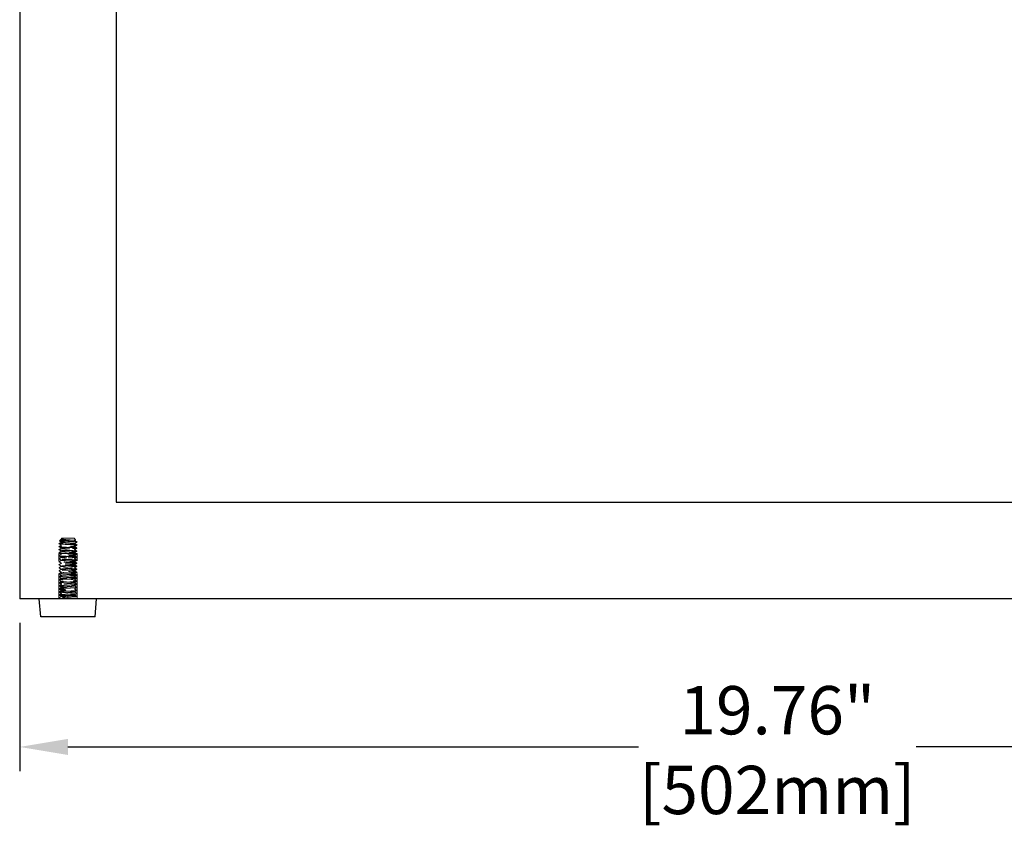
# Model space of a CAD drawing. Units: millimetres. Extents: x -1741 to 638, y -3265 to -1579.
# Drawn here: x -795 to -469, y -3066 to -2799 of the extents above; entities that cross this region are included whole.
import ezdxf

# ---------------------------------------------------------------- set-up
doc = ezdxf.new("R2010")
doc.units = ezdxf.units.MM
doc.header["$LTSCALE"] = 5
doc.linetypes.add('HIDDEN2', pattern=[4.7625, 3.175, -1.5875])
doc.layers.add('Net Dim', color=5, linetype='Continuous', lineweight=18, true_color=0x0000ff)
doc.layers.add('Net Hidden', color=7, linetype='HIDDEN2', lineweight=20, true_color=0x0080ff)
doc.layers.add('Net Thay', color=7, linetype='Continuous', lineweight=25)
doc.styles.add('NDC_STD', font='arial.ttf')
doc.dimstyles.new('NDC_8 (in-mm)', dxfattribs={"dimscale": 8, "dimtxt": 2, "dimasz": 2, "dimexe": 1, "dimexo": 1, "dimgap": 0.5, "dimtad": 0, "dimlfac": 0.03937, "dimzin": 9, "dimdsep": 46, "dimtxsty": 'NDC_STD', "dimcen": 0, "dimclrt": 256, "dimadec": 0, "dimazin": 0, "dimtfac": 1, "dimtmove": 0, "dimatfit": 3, "dimfxl": 0, "dimfrac": 2, "dimtolj": 1, "dimtzin": 0, "dimarcsym": 0})

# ---------------------------------------------------------------- blocks, each defined once
blk = doc.blocks.new('*D10')
at = {"layer": 'Defpoints', "color": 0, "transparency": 16777216}
for p in [(-794.99, -2991.13), (-292.99, -2991.13), (-794.99, -3040.24)]:
    blk.add_point(p, dxfattribs=at)
at = {"layer": 'Net Dim', "color": 0, "lineweight": -2, "transparency": 16777216}
for p, q in [((-794.99, -2999.13), (-794.99, -3048.24)), ((-292.99, -2999.13), (-292.99, -3048.24)), ((-778.99, -3040.24), (-589.98, -3040.24)), ((-308.99, -3040.24), (-498, -3040.24))]:
    blk.add_line(p, q, dxfattribs=at)
at = {"layer": 'Net Dim', "color": 0, "transparency": 16777216}
for points in [[(-778.99, -3037.58), (-778.99, -3042.91), (-794.99, -3040.24)], [(-308.99, -3037.58), (-308.99, -3042.91), (-292.99, -3040.24)]]:
    blk.add_solid(points, dxfattribs=at)
at = {"layer": 'Net Dim', "transparency": 16777216, "char_height": 16, "attachment_point": 5, "style": 'NDC_STD'}
for s, insert in [('\\A1;19.76"', (-543.99, -3028.08)), ('\\A1;[502mm]', (-543.99, -3054.5))]:
    blk.add_mtext(s, dxfattribs=dict(at, insert=insert))

msp = doc.modelspace()

# ---------------------------------------------------------------- linework, layer by layer
at = {"layer": 'Net Hidden', "ltscale": 0.050523}
msp.add_line((-781.401, -2971.537), (-781.834, -2971.97), dxfattribs=at)
at = {"layer": 'Net Hidden', "ltscale": 0.024162}
msp.add_line((-780.992, -2971.129), (-781.2, -2971.336), dxfattribs=at)
at = {"layer": 'Net Hidden', "ltscale": 0.008191}
msp.add_line((-781.109, -2971.399), (-781.195, -2971.349), dxfattribs=at)
at = {"layer": 'Net Hidden', "ltscale": 0.439768}
msp.add_line((-776.992, -2971.129), (-780.992, -2971.129), dxfattribs=at)
at = {"layer": 'Net Hidden', "ltscale": 0.061221}
msp.add_line((-776.992, -2971.129), (-776.468, -2971.653), dxfattribs=at)
at = {"layer": 'Net Hidden', "ltscale": 0.494739}
msp.add_line((-775.992, -2976.129), (-781.992, -2976.129), dxfattribs=at)
at = {"layer": 'Net Hidden', "ltscale": 0.524934}
for p, q in [((-781.992, -2991.129), (-781.992, -2976.129)), ((-775.992, -2991.129), (-775.992, -2976.129))]:
    msp.add_line(p, q, dxfattribs=at)
at = {"layer": 'Net Hidden', "ltscale": 0.020567}
msp.add_line((-781.992, -2991.129), (-781.992, -2990.879), dxfattribs=at)
at = {"layer": 'Net Hidden', "ltscale": 0.082567}
for p, q in [((-778.992, -2990.629), (-778.992, -2990.129)), ((-778.992, -2991.129), (-778.992, -2990.629))]:
    msp.add_line(p, q, dxfattribs=at)
at = {"layer": 'Net Hidden', "ltscale": 0.0619}
msp.add_line((-775.992, -2991.129), (-775.992, -2990.379), dxfattribs=at)
at = {"layer": 'Net Hidden', "ltscale": 0.514827}
msp.add_open_spline([(-778.992, -2972.129), (-779.38, -2972.116), (-779.762, -2972.103), (-780.465, -2972.077), (-780.78, -2972.064), (-781.303, -2972.037), (-781.507, -2972.024), (-781.778, -2971.998), (-781.843, -2971.985), (-781.827, -2971.959), (-781.748, -2971.946), (-781.456, -2971.919), (-781.248, -2971.906), (-780.731, -2971.88), (-780.429, -2971.867), (-779.77, -2971.841), (-779.42, -2971.828), (-778.721, -2971.802), (-778.378, -2971.789), (-777.742, -2971.762), (-777.456, -2971.749), (-776.977, -2971.723), (-776.789, -2971.71), (-776.533, -2971.684), (-776.467, -2971.671), (-776.465, -2971.645), (-776.528, -2971.632), (-776.772, -2971.605), (-776.95, -2971.592), (-777.398, -2971.566), (-777.662, -2971.553), (-778.239, -2971.527), (-778.546, -2971.514), (-779.164, -2971.488), (-779.468, -2971.475), (-780.033, -2971.448), (-780.289, -2971.435), (-780.72, -2971.409), (-780.892, -2971.396), (-781.129, -2971.37), (-781.194, -2971.357), (-781.209, -2971.331), (-781.161, -2971.318), (-781.006, -2971.297), (-780.939, -2971.291), (-780.779, -2971.277), (-780.687, -2971.27), (-780.584, -2971.263)], degree=3, knots=[0, 0, 0, 0, 0.1165148, 0.1165148, 0.2315287, 0.2315287, 0.3450413, 0.3450413, 0.4570524, 0.4570524, 0.5675615, 0.5675615, 0.6765682, 0.6765682, 0.7840721, 0.7840721, 0.8900728, 0.8900728, 0.99457, 0.99457, 1.0975631, 1.0975631, 1.1990518, 1.1990518, 1.2990358, 1.2990358, 1.3975145, 1.3975145, 1.4944875, 1.4944875, 1.5899544, 1.5899544, 1.6839148, 1.6839148, 1.7763683, 1.7763683, 1.8673143, 1.8673143, 1.9567525, 1.9567525, 2.0446824, 2.0446824, 2.1311035, 2.1311035, 2.1760932, 2.1760932, 2.220656, 2.220656, 2.220656, 2.220656], dxfattribs=at)
at = {"layer": 'Net Hidden', "ltscale": 0.633116}
msp.add_open_spline([(-780.584, -2971.263), (-780.809, -2971.313), (-780.996, -2971.36), (-781.285, -2971.457), (-781.378, -2971.505), (-781.451, -2971.602), (-781.423, -2971.65), (-781.239, -2971.747), (-781.079, -2971.795), (-780.64, -2971.892), (-780.36, -2971.94), (-779.718, -2972.036), (-779.361, -2972.083), (-778.992, -2972.129)], degree=3, knots=[0, 0, 0, 0, 0.08726089, 0.08726089, 0.17997701, 0.17997701, 0.27815676, 0.27815676, 0.38180652, 0.38180652, 0.49093111, 0.49093111, 0.60252673, 0.60252673, 0.60252673, 0.60252673], dxfattribs=at)
at = {"layer": 'Net Hidden', "ltscale": 0.022135}
msp.add_open_spline([(-781.341, -2971.494), (-781.264, -2971.449), (-781.186, -2971.403), (-781.109, -2971.358)], degree=3, dxfattribs=at)
at = {"layer": 'Net Hidden', "ltscale": 0.524624}
msp.add_open_spline([(-778.992, -2990.629), (-779.793, -2990.569), (-780.574, -2990.509), (-780.919, -2990.45), (-781.263, -2990.39), (-781.155, -2990.33), (-780.651, -2990.271), (-780.148, -2990.211), (-779.275, -2990.151), (-778.497, -2990.092), (-777.719, -2990.032), (-777.075, -2989.972), (-776.906, -2989.913), (-776.738, -2989.853), (-777.054, -2989.793), (-777.686, -2989.734), (-778.317, -2989.674), (-779.234, -2989.615), (-779.948, -2989.555), (-780.662, -2989.495), (-781.139, -2989.436), (-781.126, -2989.376), (-781.113, -2989.317), (-780.611, -2989.257), (-779.885, -2989.198), (-779.161, -2989.138), (-778.249, -2989.078), (-777.634, -2989.019), (-777.018, -2988.959), (-776.73, -2988.9), (-776.92, -2988.84), (-777.111, -2988.781), (-777.77, -2988.721), (-778.551, -2988.662), (-779.331, -2988.603), (-780.192, -2988.543), (-780.68, -2988.484), (-781.168, -2988.424), (-781.258, -2988.365), (-780.903, -2988.305), (-780.548, -2988.246), (-779.766, -2988.186), (-778.969, -2988.127), (-778.173, -2988.068), (-777.401, -2988.008), (-777.062, -2987.949), (-776.723, -2987.89), (-776.832, -2987.83), (-777.331, -2987.771), (-777.831, -2987.711), (-778.696, -2987.652), (-779.472, -2987.593), (-780.247, -2987.533), (-780.894, -2987.474), (-781.072, -2987.415), (-781.25, -2987.355), (-780.951, -2987.296), (-780.332, -2987.237), (-779.714, -2987.178), (-778.806, -2987.118), (-778.086, -2987.059), (-777.367, -2987), (-776.871, -2986.94), (-776.859, -2986.881), (-776.847, -2986.822), (-777.319, -2986.763), (-778.028, -2986.703), (-778.736, -2986.644), (-779.646, -2986.585), (-780.279, -2986.526), (-780.912, -2986.467), (-781.239, -2986.407), (-781.087, -2986.348), (-780.935, -2986.289), (-780.313, -2986.23), (-779.547, -2986.171), (-778.781, -2986.111), (-777.908, -2986.052), (-777.386, -2985.993), (-776.864, -2985.934), (-776.718, -2985.875), (-777.024, -2985.816), (-777.33, -2985.757), (-778.074, -2985.697), (-778.865, -2985.638), (-779.656, -2985.579), (-780.457, -2985.52), (-780.848, -2985.461), (-781.239, -2985.402), (-781.202, -2985.343), (-780.757, -2985.284), (-780.311, -2985.225), (-779.478, -2985.166), (-778.694, -2985.107), (-777.91, -2985.047), (-777.212, -2984.988), (-776.965, -2984.929), (-776.718, -2984.87), (-776.933, -2984.811), (-777.499, -2984.752), (-778.064, -2984.693), (-778.951, -2984.634), (-779.698, -2984.575), (-780.445, -2984.516), (-781.015, -2984.457), (-781.111, -2984.398), (-781.207, -2984.339), (-780.824, -2984.28), (-780.163, -2984.221), (-779.501, -2984.162), (-778.593, -2984.103), (-777.912, -2984.044), (-777.23, -2983.985), (-776.807, -2983.926), (-776.864, -2983.867), (-776.92, -2983.809), (-777.453, -2983.75), (-778.184, -2983.691), (-778.916, -2983.632), (-779.811, -2983.573), (-780.403, -2983.514), (-780.996, -2983.455), (-781.258, -2983.396), (-781.054, -2983.337), (-780.849, -2983.278), (-780.188, -2983.219), (-779.414, -2983.16), (-778.642, -2983.102), (-777.795, -2983.043), (-777.311, -2982.984), (-776.807, -2982.923), (-776.724, -2982.862), (-777.107, -2982.801), (-777.486, -2982.741), (-778.3, -2982.681), (-779.107, -2982.62), (-779.914, -2982.56), (-780.672, -2982.5), (-780.973, -2982.44), (-781.273, -2982.379), (-781.101, -2982.319), (-780.549, -2982.259), (-779.998, -2982.199), (-779.096, -2982.139), (-778.33, -2982.079), (-777.564, -2982.019), (-776.973, -2981.958), (-776.874, -2981.898), (-776.776, -2981.838), (-777.174, -2981.778), (-777.855, -2981.718), (-778.535, -2981.658), (-779.462, -2981.598), (-780.14, -2981.538), (-780.817, -2981.479), (-781.21, -2981.419), (-781.109, -2981.359), (-781.009, -2981.299), (-780.42, -2981.239), (-779.657, -2981.179), (-778.895, -2981.119), (-777.999, -2981.06), (-777.446, -2981), (-776.894, -2980.94), (-776.713, -2980.88), (-776.999, -2980.821), (-777.286, -2980.761), (-778.024, -2980.701), (-778.822, -2980.642), (-779.619, -2980.582), (-780.435, -2980.522), (-780.837, -2980.463), (-781.239, -2980.403), (-781.207, -2980.343), (-780.758, -2980.284), (-780.309, -2980.224), (-779.467, -2980.165), (-778.678, -2980.105), (-777.889, -2980.046), (-777.191, -2979.986), (-776.955, -2979.927), (-776.718, -2979.867), (-776.953, -2979.808), (-777.535, -2979.748), (-778.117, -2979.689), (-779.018, -2979.63), (-779.761, -2979.57), (-780.503, -2979.511), (-781.052, -2979.451), (-781.119, -2979.392), (-781.185, -2979.333), (-780.766, -2979.274), (-780.083, -2979.214), (-779.4, -2979.155), (-778.485, -2979.096), (-777.821, -2979.036), (-777.157, -2978.977), (-776.775, -2978.918), (-776.876, -2978.859), (-776.976, -2978.799), (-777.553, -2978.74), (-778.305, -2978.681), (-779.056, -2978.622), (-779.944, -2978.563), (-780.504, -2978.504), (-781.063, -2978.444), (-781.268, -2978.385), (-781.011, -2978.326), (-780.754, -2978.267), (-780.048, -2978.208), (-779.262, -2978.149), (-778.476, -2978.09), (-777.649, -2978.031), (-777.213, -2977.972), (-776.776, -2977.913), (-776.75, -2977.854), (-777.149, -2977.795), (-777.548, -2977.736), (-778.351, -2977.677), (-779.139, -2977.618), (-779.928, -2977.559), (-780.665, -2977.5), (-780.966, -2977.441), (-781.266, -2977.382), (-781.118, -2977.323), (-780.597, -2977.264), (-780.077, -2977.205), (-779.209, -2977.147), (-778.446, -2977.088), (-777.66, -2977.027), (-777.025, -2976.966), (-776.889, -2976.906), (-776.753, -2976.845), (-777.116, -2976.785), (-777.781, -2976.725), (-778.444, -2976.665), (-779.374, -2976.605), (-780.07, -2976.545), (-780.764, -2976.485), (-781.19, -2976.425), (-781.118, -2976.365), (-781.046, -2976.305), (-780.483, -2976.245), (-779.73, -2976.185), (-778.976, -2976.125), (-778.069, -2976.065), (-777.496, -2976.005), (-776.926, -2975.945), (-776.714, -2975.886), (-776.974, -2975.826), (-777.234, -2975.767), (-777.95, -2975.707), (-778.743, -2975.647), (-779.535, -2975.588), (-780.365, -2975.528), (-780.793, -2975.469), (-781.22, -2975.41), (-781.227, -2975.35), (-780.809, -2975.291), (-780.391, -2975.232), (-779.571, -2975.172), (-778.78, -2975.113), (-777.99, -2975.054), (-777.267, -2974.995), (-776.991, -2974.935), (-776.716, -2974.876), (-776.899, -2974.817), (-777.446, -2974.758), (-777.991, -2974.699), (-778.872, -2974.64), (-779.628, -2974.581), (-780.384, -2974.522), (-780.978, -2974.463), (-781.1, -2974.404), (-781.223, -2974.345), (-780.87, -2974.286), (-780.225, -2974.227), (-779.55, -2974.165), (-778.587, -2974.103), (-777.881, -2974.042), (-777.192, -2973.981), (-776.782, -2973.921), (-776.872, -2973.861), (-776.961, -2973.801), (-777.541, -2973.741), (-778.302, -2973.681), (-779.059, -2973.622), (-779.957, -2973.562), (-780.517, -2973.502), (-781.076, -2973.443), (-781.271, -2973.383), (-780.999, -2973.324), (-780.728, -2973.264), (-780.007, -2973.205), (-779.216, -2973.146), (-778.427, -2973.086), (-777.606, -2973.027), (-777.185, -2972.968), (-776.764, -2972.909), (-776.761, -2972.85), (-777.176, -2972.791), (-777.591, -2972.732), (-778.402, -2972.673), (-779.189, -2972.614), (-779.991, -2972.554), (-780.726, -2972.494), (-781, -2972.434), (-781.271, -2972.374), (-781.074, -2972.315), (-780.513, -2972.255), (-779.955, -2972.196), (-779.066, -2972.137), (-778.313, -2972.077), (-777.563, -2972.018), (-776.984, -2971.959), (-776.878, -2971.9), (-776.77, -2971.84), (-777.155, -2971.781), (-777.828, -2971.721), (-778.493, -2971.662), (-779.404, -2971.602), (-780.085, -2971.543), (-780.771, -2971.484), (-781.189, -2971.424), (-781.118, -2971.365), (-781.078, -2971.331), (-780.887, -2971.297), (-780.584, -2971.263)], degree=3, knots=[0, 0, 0, 0, 1.1257734, 1.1257734, 1.1257734, 2.251066, 2.251066, 2.251066, 3.3758829, 3.3758829, 3.3758829, 4.5002292, 4.5002292, 4.5002292, 5.6241099, 5.6241099, 5.6241099, 6.7475301, 6.7475301, 6.7475301, 7.8704949, 7.8704949, 7.8704949, 8.9930091, 8.9930091, 8.9930091, 10.1150779, 10.1150779, 10.1150779, 11.2367062, 11.2367062, 11.2367062, 12.3578989, 12.3578989, 12.3578989, 13.4786609, 13.4786609, 13.4786609, 14.5989973, 14.5989973, 14.5989973, 15.7189128, 15.7189128, 15.7189128, 16.8384123, 16.8384123, 16.8384123, 17.9575008, 17.9575008, 17.9575008, 19.0761829, 19.0761829, 19.0761829, 20.1944636, 20.1944636, 20.1944636, 21.3123477, 21.3123477, 21.3123477, 22.4298399, 22.4298399, 22.4298399, 23.546945, 23.546945, 23.546945, 24.6636677, 24.6636677, 24.6636677, 25.7800128, 25.7800128, 25.7800128, 26.8959851, 26.8959851, 26.8959851, 28.0115891, 28.0115891, 28.0115891, 29.1268297, 29.1268297, 29.1268297, 30.2417114, 30.2417114, 30.2417114, 31.3562389, 31.3562389, 31.3562389, 32.4704169, 32.4704169, 32.4704169, 33.58425, 33.58425, 33.58425, 34.6977428, 34.6977428, 34.6977428, 35.8108999, 35.8108999, 35.8108999, 36.9237259, 36.9237259, 36.9237259, 38.0362253, 38.0362253, 38.0362253, 39.1484028, 39.1484028, 39.1484028, 40.2602628, 40.2602628, 40.2602628, 41.3718099, 41.3718099, 41.3718099, 42.4830485, 42.4830485, 42.4830485, 43.5939833, 43.5939833, 43.5939833, 44.7046187, 44.7046187, 44.7046187, 45.8149592, 45.8149592, 45.8149592, 46.9250091, 46.9250091, 46.9250091, 48.0315909, 48.0315909, 48.0315909, 49.1823524, 49.1823524, 49.1823524, 50.3192118, 50.3192118, 50.3192118, 51.4548936, 51.4548936, 51.4548936, 52.5894201, 52.5894201, 52.5894201, 53.7228137, 53.7228137, 53.7228137, 54.8550961, 54.8550961, 54.8550961, 55.9862893, 55.9862893, 55.9862893, 57.1164146, 57.1164146, 57.1164146, 58.2454936, 58.2454936, 58.2454936, 59.3735473, 59.3735473, 59.3735473, 60.5005966, 60.5005966, 60.5005966, 61.6266625, 61.6266625, 61.6266625, 62.7517655, 62.7517655, 62.7517655, 63.8759259, 63.8759259, 63.8759259, 64.9991642, 64.9991642, 64.9991642, 66.1215003, 66.1215003, 66.1215003, 67.2429541, 67.2429541, 67.2429541, 68.3635456, 68.3635456, 68.3635456, 69.4832942, 69.4832942, 69.4832942, 70.6022195, 70.6022195, 70.6022195, 71.7203408, 71.7203408, 71.7203408, 72.8376772, 72.8376772, 72.8376772, 73.9542479, 73.9542479, 73.9542479, 75.0700717, 75.0700717, 75.0700717, 76.1851675, 76.1851675, 76.1851675, 77.2995539, 77.2995539, 77.2995539, 78.4132495, 78.4132495, 78.4132495, 79.5262726, 79.5262726, 79.5262726, 80.6386417, 80.6386417, 80.6386417, 81.7503749, 81.7503749, 81.7503749, 82.8614904, 82.8614904, 82.8614904, 83.9720061, 83.9720061, 83.9720061, 85.08194, 85.08194, 85.08194, 86.2256395, 86.2256395, 86.2256395, 87.3608593, 87.3608593, 87.3608593, 88.4938072, 88.4938072, 88.4938072, 89.6245711, 89.6245711, 89.6245711, 90.7532368, 90.7532368, 90.7532368, 91.8832584, 91.8832584, 91.8832584, 93.007974, 93.007974, 93.007974, 94.1308407, 94.1308407, 94.1308407, 95.2519386, 95.2519386, 95.2519386, 96.3713468, 96.3713468, 96.3713468, 97.4891428, 97.4891428, 97.4891428, 98.6054034, 98.6054034, 98.6054034, 99.7202041, 99.7202041, 99.7202041, 100.8336194, 100.8336194, 100.8336194, 101.945723, 101.945723, 101.945723, 103.0565876, 103.0565876, 103.0565876, 104.2205713, 104.2205713, 104.2205713, 105.3547096, 105.3547096, 105.3547096, 106.4844701, 106.4844701, 106.4844701, 107.6101949, 107.6101949, 107.6101949, 108.7322138, 108.7322138, 108.7322138, 109.8508462, 109.8508462, 109.8508462, 110.9664016, 110.9664016, 110.9664016, 112.079181, 112.079181, 112.079181, 113.1894776, 113.1894776, 113.1894776, 114.3217302, 114.3217302, 114.3217302, 115.4458411, 115.4458411, 115.4458411, 116.5631193, 116.5631193, 116.5631193, 117.674794, 117.674794, 117.674794, 118.8034388, 118.8034388, 118.8034388, 119.9181633, 119.9181633, 119.9181633, 121.040268, 121.040268, 121.040268, 121.6803263, 121.6803263, 121.6803263, 121.6803263], dxfattribs=at)
at = {"layer": 'Net Hidden', "ltscale": 0.038551}
msp.add_open_spline([(-776.472, -2971.664), (-776.607, -2971.743), (-776.741, -2971.821), (-776.876, -2971.899)], degree=3, dxfattribs=at)
at = {"layer": 'Net Hidden', "ltscale": 0.527683}
msp.add_open_spline([(-778.992, -2990.129), (-780.023, -2990.074), (-781.035, -2990.019), (-781.565, -2989.965), (-782.095, -2989.91), (-782.124, -2989.855), (-781.639, -2989.801), (-781.155, -2989.746), (-780.173, -2989.692), (-779.145, -2989.637), (-778.117, -2989.582), (-777.078, -2989.528), (-776.503, -2989.473), (-775.929, -2989.418), (-775.839, -2989.364), (-776.274, -2989.309), (-776.71, -2989.255), (-777.655, -2989.2), (-778.678, -2989.146), (-779.701, -2989.091), (-780.765, -2989.036), (-781.385, -2988.982), (-782.005, -2988.927), (-782.16, -2988.873), (-781.778, -2988.818), (-781.396, -2988.764), (-780.491, -2988.709), (-779.477, -2988.655), (-778.463, -2988.6), (-777.375, -2988.546), (-776.709, -2988.491), (-776.043, -2988.437), (-775.822, -2988.382), (-776.146, -2988.328), (-776.47, -2988.273), (-777.328, -2988.219), (-778.33, -2988.164), (-779.331, -2988.11), (-780.44, -2988.055), (-781.152, -2988.001), (-781.864, -2987.946), (-782.155, -2987.892), (-781.892, -2987.838), (-781.63, -2987.783), (-780.823, -2987.729), (-779.839, -2987.674), (-778.855, -2987.62), (-777.729, -2987.566), (-776.971, -2987.511), (-776.214, -2987.457), (-775.851, -2987.402), (-776.048, -2987.348), (-776.246, -2987.294), (-776.995, -2987.239), (-777.957, -2987.185), (-778.919, -2987.131), (-780.059, -2987.076), (-780.86, -2987.022), (-781.662, -2986.968), (-782.097, -2986.913), (-781.969, -2986.859), (-781.841, -2986.805), (-781.154, -2986.75), (-780.22, -2986.696), (-779.286, -2986.642), (-778.137, -2986.587), (-777.293, -2986.533), (-776.45, -2986.479), (-775.941, -2986.424), (-775.997, -2986.37), (-776.053, -2986.316), (-776.671, -2986.262), (-777.572, -2986.207), (-778.473, -2986.153), (-779.625, -2986.099), (-780.508, -2986.045), (-781.39, -2985.99), (-781.973, -2985.936), (-781.992, -2985.882), (-782.011, -2985.828), (-781.467, -2985.773), (-780.605, -2985.719), (-779.743, -2985.665), (-778.594, -2985.611), (-777.676, -2985.557), (-776.758, -2985.502), (-776.103, -2985.448), (-776.006, -2985.394), (-775.909, -2985.34), (-776.374, -2985.286), (-777.19, -2985.231), (-778.007, -2985.177), (-779.146, -2985.123), (-780.096, -2985.069), (-781.045, -2985.015), (-781.771, -2984.961), (-781.947, -2984.906), (-782.123, -2984.852), (-781.744, -2984.798), (-780.979, -2984.744), (-780.214, -2984.69), (-779.091, -2984.636), (-778.116, -2984.582), (-777.14, -2984.528), (-776.345, -2984.473), (-776.089, -2984.419), (-775.832, -2984.365), (-776.123, -2984.311), (-776.829, -2984.257), (-777.536, -2984.203), (-778.634, -2984.149), (-779.63, -2984.095), (-780.626, -2984.041), (-781.486, -2983.987), (-781.823, -2983.932), (-782.161, -2983.878), (-781.964, -2983.824), (-781.322, -2983.77), (-780.68, -2983.716), (-779.614, -2983.662), (-778.604, -2983.608), (-777.593, -2983.554), (-776.672, -2983.5), (-776.255, -2983.446), (-775.838, -2983.392), (-775.939, -2983.338), (-776.511, -2983.284), (-777.083, -2983.23), (-778.107, -2983.176), (-779.125, -2983.122), (-780.141, -2983.068), (-781.116, -2983.014), (-781.612, -2982.96), (-782.13, -2982.903), (-782.103, -2982.847), (-781.543, -2982.791), (-780.992, -2982.735), (-779.947, -2982.68), (-778.901, -2982.624), (-777.864, -2982.569), (-776.863, -2982.514), (-776.363, -2982.459), (-775.864, -2982.404), (-775.883, -2982.349), (-776.411, -2982.294), (-776.94, -2982.239), (-777.957, -2982.184), (-778.994, -2982.129), (-780.029, -2982.074), (-781.046, -2982.019), (-781.573, -2981.964), (-782.097, -2981.909), (-782.122, -2981.855), (-781.636, -2981.8), (-781.148, -2981.746), (-780.159, -2981.691), (-779.126, -2981.636), (-778.095, -2981.581), (-777.055, -2981.526), (-776.487, -2981.472), (-775.919, -2981.417), (-775.842, -2981.362), (-776.291, -2981.307), (-776.739, -2981.253), (-777.697, -2981.198), (-778.724, -2981.143), (-779.75, -2981.088), (-780.81, -2981.034), (-781.417, -2980.979), (-782.024, -2980.924), (-782.157, -2980.87), (-781.755, -2980.815), (-781.354, -2980.761), (-780.434, -2980.706), (-779.415, -2980.651), (-778.397, -2980.597), (-777.316, -2980.542), (-776.667, -2980.488), (-776.017, -2980.433), (-775.822, -2980.379), (-776.168, -2980.324), (-776.515, -2980.27), (-777.391, -2980.215), (-778.398, -2980.161), (-779.404, -2980.106), (-780.505, -2980.052), (-781.2, -2979.997), (-781.895, -2979.943), (-782.159, -2979.888), (-781.874, -2979.834), (-781.589, -2979.78), (-780.764, -2979.725), (-779.774, -2979.671), (-778.785, -2979.616), (-777.666, -2979.562), (-776.924, -2979.508), (-776.182, -2979.453), (-775.843, -2979.399), (-776.061, -2979.345), (-776.278, -2979.29), (-777.043, -2979.236), (-778.01, -2979.182), (-778.977, -2979.128), (-780.111, -2979.073), (-780.9, -2979.019), (-781.689, -2978.965), (-782.106, -2978.911), (-781.963, -2978.856), (-781.82, -2978.802), (-781.122, -2978.748), (-780.184, -2978.694), (-779.247, -2978.64), (-778.103, -2978.586), (-777.268, -2978.531), (-776.433, -2978.477), (-775.935, -2978.423), (-775.998, -2978.369), (-776.062, -2978.315), (-776.684, -2978.261), (-777.585, -2978.207), (-778.485, -2978.152), (-779.633, -2978.098), (-780.512, -2978.044), (-781.391, -2977.99), (-781.971, -2977.936), (-781.992, -2977.882), (-782.013, -2977.828), (-781.474, -2977.774), (-780.618, -2977.72), (-779.763, -2977.666), (-778.619, -2977.612), (-777.7, -2977.558), (-776.738, -2977.501), (-776.061, -2977.445), (-775.998, -2977.388), (-775.936, -2977.333), (-776.457, -2977.278), (-777.318, -2977.223), (-778.178, -2977.168), (-779.346, -2977.113), (-780.282, -2977.058), (-781.216, -2977.003), (-781.885, -2976.948), (-781.98, -2976.893), (-782.074, -2976.839), (-781.593, -2976.784), (-780.758, -2976.729), (-779.924, -2976.674), (-778.767, -2976.62), (-777.818, -2976.565), (-776.87, -2976.51), (-776.163, -2976.456), (-776.021, -2976.401), (-775.879, -2976.346), (-776.305, -2976.292), (-777.104, -2976.237), (-777.903, -2976.183), (-779.045, -2976.128), (-780.011, -2976.074), (-780.976, -2976.019), (-781.731, -2975.965), (-781.934, -2975.91), (-782.136, -2975.856), (-781.779, -2975.802), (-781.025, -2975.747), (-780.273, -2975.693), (-779.151, -2975.639), (-778.167, -2975.584), (-777.184, -2975.53), (-776.373, -2975.476), (-776.101, -2975.422), (-775.829, -2975.368), (-776.103, -2975.313), (-776.8, -2975.259), (-777.497, -2975.205), (-778.591, -2975.151), (-779.591, -2975.097), (-780.589, -2975.043), (-781.459, -2974.989), (-781.81, -2974.935), (-782.16, -2974.881), (-781.979, -2974.827), (-781.349, -2974.773), (-780.706, -2974.718), (-779.618, -2974.662), (-778.589, -2974.607), (-777.563, -2974.552), (-776.634, -2974.498), (-776.23, -2974.443), (-775.828, -2974.388), (-775.961, -2974.333), (-776.57, -2974.278), (-777.177, -2974.224), (-778.235, -2974.169), (-779.259, -2974.115), (-780.281, -2974.06), (-781.235, -2974.006), (-781.686, -2973.951), (-782.137, -2973.897), (-782.072, -2973.843), (-781.521, -2973.788), (-780.972, -2973.734), (-779.958, -2973.68), (-778.937, -2973.626), (-777.918, -2973.572), (-776.926, -2973.518), (-776.409, -2973.464), (-775.876, -2973.408), (-775.865, -2973.352), (-776.382, -2973.297), (-776.891, -2973.242), (-777.891, -2973.187), (-778.923, -2973.133), (-779.949, -2973.078), (-780.97, -2973.024), (-781.522, -2972.969), (-782.071, -2972.915), (-782.137, -2972.861), (-781.688, -2972.807), (-781.222, -2972.75), (-780.212, -2972.694), (-779.149, -2972.637), (-778.123, -2972.583), (-777.086, -2972.528), (-776.51, -2972.474), (-775.938, -2972.42), (-775.839, -2972.366), (-776.255, -2972.312), (-776.673, -2972.258), (-777.593, -2972.204), (-778.603, -2972.15), (-778.732, -2972.143), (-778.862, -2972.136), (-778.992, -2972.129)], degree=3, knots=[0, 0, 0, 0, 1.0306216, 1.0306216, 1.0306216, 2.06087, 2.06087, 2.06087, 3.090749, 3.090749, 3.090749, 4.1202624, 4.1202624, 4.1202624, 5.1494141, 5.1494141, 5.1494141, 6.1782078, 6.1782078, 6.1782078, 7.2066474, 7.2066474, 7.2066474, 8.2347365, 8.2347365, 8.2347365, 9.2624791, 9.2624791, 9.2624791, 10.2898787, 10.2898787, 10.2898787, 11.3169393, 11.3169393, 11.3169393, 12.3436643, 12.3436643, 12.3436643, 13.3700577, 13.3700577, 13.3700577, 14.396123, 14.396123, 14.396123, 15.421864, 15.421864, 15.421864, 16.4472843, 16.4472843, 16.4472843, 17.4723877, 17.4723877, 17.4723877, 18.4971776, 18.4971776, 18.4971776, 19.5216579, 19.5216579, 19.5216579, 20.5458321, 20.5458321, 20.5458321, 21.5697038, 21.5697038, 21.5697038, 22.5932766, 22.5932766, 22.5932766, 23.6165542, 23.6165542, 23.6165542, 24.6395401, 24.6395401, 24.6395401, 25.6622379, 25.6622379, 25.6622379, 26.6846511, 26.6846511, 26.6846511, 27.7067834, 27.7067834, 27.7067834, 28.7286382, 28.7286382, 28.7286382, 29.7502191, 29.7502191, 29.7502191, 30.7715296, 30.7715296, 30.7715296, 31.7925733, 31.7925733, 31.7925733, 32.8133536, 32.8133536, 32.8133536, 33.833874, 33.833874, 33.833874, 34.8541381, 34.8541381, 34.8541381, 35.8741493, 35.8741493, 35.8741493, 36.893911, 36.893911, 36.893911, 37.9134268, 37.9134268, 37.9134268, 38.9327001, 38.9327001, 38.9327001, 39.9517343, 39.9517343, 39.9517343, 40.9705328, 40.9705328, 40.9705328, 41.9899047, 41.9899047, 41.9899047, 43.0082421, 43.0082421, 43.0082421, 44.0263541, 44.0263541, 44.0263541, 45.0442442, 45.0442442, 45.0442442, 46.1075738, 46.1075738, 46.1075738, 47.1542888, 47.1542888, 47.1542888, 48.1923746, 48.1923746, 48.1923746, 49.2295733, 49.2295733, 49.2295733, 50.2659011, 50.2659011, 50.2659011, 51.3013745, 51.3013745, 51.3013745, 52.3285455, 52.3285455, 52.3285455, 53.3623641, 53.3623641, 53.3623641, 54.3953763, 54.3953763, 54.3953763, 55.4275977, 55.4275977, 55.4275977, 56.4590441, 56.4590441, 56.4590441, 57.489731, 57.489731, 57.489731, 58.5196738, 58.5196738, 58.5196738, 59.5488879, 59.5488879, 59.5488879, 60.5773884, 60.5773884, 60.5773884, 61.6051904, 61.6051904, 61.6051904, 62.6323091, 62.6323091, 62.6323091, 63.6587591, 63.6587591, 63.6587591, 64.6845555, 64.6845555, 64.6845555, 65.7097128, 65.7097128, 65.7097128, 66.7342457, 66.7342457, 66.7342457, 67.7581688, 67.7581688, 67.7581688, 68.7814964, 68.7814964, 68.7814964, 69.8042429, 69.8042429, 69.8042429, 70.8264226, 70.8264226, 70.8264226, 71.8480497, 71.8480497, 71.8480497, 72.8691382, 72.8691382, 72.8691382, 73.8897023, 73.8897023, 73.8897023, 74.9097559, 74.9097559, 74.9097559, 75.9293129, 75.9293129, 75.9293129, 76.948387, 76.948387, 76.948387, 77.9669922, 77.9669922, 77.9669922, 78.985142, 78.985142, 78.985142, 80.051148, 80.051148, 80.051148, 81.0893628, 81.0893628, 81.0893628, 82.1258141, 82.1258141, 82.1258141, 83.1605673, 83.1605673, 83.1605673, 84.1936866, 84.1936866, 84.1936866, 85.2252355, 85.2252355, 85.2252355, 86.255276, 86.255276, 86.255276, 87.2838698, 87.2838698, 87.2838698, 88.3110772, 88.3110772, 88.3110772, 89.336958, 89.336958, 89.336958, 90.3615712, 90.3615712, 90.3615712, 91.384975, 91.384975, 91.384975, 92.4072269, 92.4072269, 92.4072269, 93.4283837, 93.4283837, 93.4283837, 94.4485017, 94.4485017, 94.4485017, 95.4676365, 95.4676365, 95.4676365, 96.4858432, 96.4858432, 96.4858432, 97.5243645, 97.5243645, 97.5243645, 98.5593992, 98.5593992, 98.5593992, 99.5912056, 99.5912056, 99.5912056, 100.6200344, 100.6200344, 100.6200344, 101.6461287, 101.6461287, 101.6461287, 102.6697253, 102.6697253, 102.6697253, 103.6910553, 103.6910553, 103.6910553, 104.7103442, 104.7103442, 104.7103442, 105.7587181, 105.7587181, 105.7587181, 106.7909449, 106.7909449, 106.7909449, 107.817386, 107.817386, 107.817386, 108.8389964, 108.8389964, 108.8389964, 109.9035812, 109.9035812, 109.9035812, 110.9304429, 110.9304429, 110.9304429, 111.9483914, 111.9483914, 111.9483914, 112.967279, 112.967279, 112.967279, 113.0973355, 113.0973355, 113.0973355, 113.0973355], dxfattribs=at)
at = {"layer": 'Net Hidden', "ltscale": 0.083167}
for points, knots in [([(-781.98, -2972.864), (-781.907, -2972.822), (-781.834, -2972.78), (-781.544, -2972.611), (-781.326, -2972.485), (-781.109, -2972.358)], [0, 0, 0, 0, 0.02528438, 0.02528438, 0.10072653, 0.10072653, 0.10072653, 0.10072653]), ([(-781.109, -2973.399), (-781.181, -2973.357), (-781.254, -2973.315), (-781.544, -2973.146), (-781.762, -2973.02), (-781.98, -2972.893)], [0, 0, 0, 0, 0.02520795, 0.02520795, 0.10072653, 0.10072653, 0.10072653, 0.10072653]), ([(-781.98, -2973.864), (-781.907, -2973.822), (-781.834, -2973.78), (-781.544, -2973.611), (-781.326, -2973.485), (-781.109, -2973.358)], [0, 0, 0, 0, 0.02528438, 0.02528438, 0.10072653, 0.10072653, 0.10072653, 0.10072653]), ([(-781.109, -2974.399), (-781.181, -2974.357), (-781.254, -2974.315), (-781.544, -2974.146), (-781.762, -2974.02), (-781.98, -2973.893)], [0, 0, 0, 0, 0.02520795, 0.02520795, 0.10072653, 0.10072653, 0.10072653, 0.10072653]), ([(-781.98, -2974.864), (-781.907, -2974.822), (-781.834, -2974.78), (-781.544, -2974.611), (-781.326, -2974.485), (-781.109, -2974.358)], [0, 0, 0, 0, 0.02528438, 0.02528438, 0.10072653, 0.10072653, 0.10072653, 0.10072653]), ([(-781.109, -2975.399), (-781.181, -2975.357), (-781.254, -2975.315), (-781.544, -2975.146), (-781.762, -2975.02), (-781.98, -2974.893)], [0, 0, 0, 0, 0.02520795, 0.02520795, 0.10072653, 0.10072653, 0.10072653, 0.10072653]), ([(-776.005, -2972.393), (-776.078, -2972.436), (-776.151, -2972.478), (-776.441, -2972.646), (-776.659, -2972.773), (-776.876, -2972.899)], [0, 0, 0, 0, 0.02528438, 0.02528438, 0.10072653, 0.10072653, 0.10072653, 0.10072653]), ([(-776.876, -2972.858), (-776.803, -2972.901), (-776.731, -2972.943), (-776.44, -2973.112), (-776.223, -2973.238), (-776.005, -2973.364)], [0, 0, 0, 0, 0.02520795, 0.02520795, 0.10072653, 0.10072653, 0.10072653, 0.10072653]), ([(-776.005, -2973.393), (-776.078, -2973.436), (-776.151, -2973.478), (-776.441, -2973.646), (-776.659, -2973.773), (-776.876, -2973.899)], [0, 0, 0, 0, 0.02528438, 0.02528438, 0.10072653, 0.10072653, 0.10072653, 0.10072653]), ([(-776.876, -2973.858), (-776.803, -2973.901), (-776.731, -2973.943), (-776.44, -2974.112), (-776.223, -2974.238), (-776.005, -2974.364)], [0, 0, 0, 0, 0.02520795, 0.02520795, 0.10072653, 0.10072653, 0.10072653, 0.10072653]), ([(-776.005, -2974.393), (-776.078, -2974.436), (-776.151, -2974.478), (-776.441, -2974.646), (-776.659, -2974.773), (-776.876, -2974.899)], [0, 0, 0, 0, 0.02528438, 0.02528438, 0.10072653, 0.10072653, 0.10072653, 0.10072653]), ([(-776.876, -2974.858), (-776.803, -2974.901), (-776.731, -2974.943), (-776.44, -2975.112), (-776.223, -2975.238), (-776.005, -2975.364)], [0, 0, 0, 0, 0.02520795, 0.02520795, 0.10072653, 0.10072653, 0.10072653, 0.10072653]), ([(-781.98, -2975.864), (-781.907, -2975.822), (-781.834, -2975.78), (-781.544, -2975.611), (-781.326, -2975.485), (-781.109, -2975.358)], [0, 0, 0, 0, 0.02528438, 0.02528438, 0.10072653, 0.10072653, 0.10072653, 0.10072653]), ([(-781.109, -2976.399), (-781.181, -2976.357), (-781.254, -2976.315), (-781.544, -2976.146), (-781.762, -2976.02), (-781.98, -2975.893)], [0, 0, 0, 0, 0.02520795, 0.02520795, 0.10072653, 0.10072653, 0.10072653, 0.10072653]), ([(-781.98, -2976.864), (-781.907, -2976.822), (-781.834, -2976.78), (-781.544, -2976.611), (-781.326, -2976.485), (-781.109, -2976.358)], [0, 0, 0, 0, 0.02528438, 0.02528438, 0.10072653, 0.10072653, 0.10072653, 0.10072653]), ([(-781.109, -2977.399), (-781.181, -2977.357), (-781.254, -2977.315), (-781.544, -2977.146), (-781.762, -2977.02), (-781.98, -2976.893)], [0, 0, 0, 0, 0.02520795, 0.02520795, 0.10072653, 0.10072653, 0.10072653, 0.10072653]), ([(-781.98, -2977.864), (-781.907, -2977.822), (-781.834, -2977.78), (-781.544, -2977.611), (-781.326, -2977.485), (-781.109, -2977.358)], [0, 0, 0, 0, 0.02528438, 0.02528438, 0.10072653, 0.10072653, 0.10072653, 0.10072653]), ([(-781.109, -2978.399), (-781.181, -2978.357), (-781.254, -2978.315), (-781.544, -2978.146), (-781.762, -2978.02), (-781.98, -2977.893)], [0, 0, 0, 0, 0.02520795, 0.02520795, 0.10072653, 0.10072653, 0.10072653, 0.10072653]), ([(-776.005, -2975.393), (-776.078, -2975.436), (-776.151, -2975.478), (-776.441, -2975.646), (-776.659, -2975.773), (-776.876, -2975.899)], [0, 0, 0, 0, 0.02528438, 0.02528438, 0.10072653, 0.10072653, 0.10072653, 0.10072653]), ([(-776.876, -2975.858), (-776.803, -2975.901), (-776.731, -2975.943), (-776.44, -2976.112), (-776.223, -2976.238), (-776.005, -2976.364)], [0, 0, 0, 0, 0.02520795, 0.02520795, 0.10072653, 0.10072653, 0.10072653, 0.10072653]), ([(-776.005, -2976.393), (-776.078, -2976.436), (-776.151, -2976.478), (-776.441, -2976.646), (-776.659, -2976.773), (-776.876, -2976.899)], [0, 0, 0, 0, 0.02528438, 0.02528438, 0.10072653, 0.10072653, 0.10072653, 0.10072653]), ([(-776.876, -2976.858), (-776.803, -2976.901), (-776.731, -2976.943), (-776.44, -2977.112), (-776.223, -2977.238), (-776.005, -2977.364)], [0, 0, 0, 0, 0.02520795, 0.02520795, 0.10072653, 0.10072653, 0.10072653, 0.10072653]), ([(-776.005, -2977.393), (-776.078, -2977.436), (-776.151, -2977.478), (-776.441, -2977.646), (-776.659, -2977.773), (-776.876, -2977.899)], [0, 0, 0, 0, 0.02528438, 0.02528438, 0.10072653, 0.10072653, 0.10072653, 0.10072653]), ([(-776.876, -2977.858), (-776.803, -2977.901), (-776.731, -2977.943), (-776.44, -2978.112), (-776.223, -2978.238), (-776.005, -2978.364)], [0, 0, 0, 0, 0.02520795, 0.02520795, 0.10072653, 0.10072653, 0.10072653, 0.10072653]), ([(-781.98, -2978.864), (-781.907, -2978.822), (-781.834, -2978.78), (-781.544, -2978.611), (-781.326, -2978.485), (-781.109, -2978.358)], [0, 0, 0, 0, 0.02528438, 0.02528438, 0.10072653, 0.10072653, 0.10072653, 0.10072653]), ([(-781.109, -2979.399), (-781.181, -2979.357), (-781.254, -2979.315), (-781.544, -2979.146), (-781.762, -2979.02), (-781.98, -2978.893)], [0, 0, 0, 0, 0.02520795, 0.02520795, 0.10072653, 0.10072653, 0.10072653, 0.10072653]), ([(-781.98, -2979.864), (-781.907, -2979.822), (-781.834, -2979.78), (-781.544, -2979.611), (-781.326, -2979.485), (-781.109, -2979.358)], [0, 0, 0, 0, 0.02528438, 0.02528438, 0.10072653, 0.10072653, 0.10072653, 0.10072653]), ([(-781.109, -2980.399), (-781.181, -2980.357), (-781.254, -2980.315), (-781.544, -2980.146), (-781.762, -2980.02), (-781.98, -2979.893)], [0, 0, 0, 0, 0.02520795, 0.02520795, 0.10072653, 0.10072653, 0.10072653, 0.10072653]), ([(-781.98, -2980.864), (-781.907, -2980.822), (-781.834, -2980.78), (-781.544, -2980.611), (-781.326, -2980.485), (-781.109, -2980.358)], [0, 0, 0, 0, 0.02528438, 0.02528438, 0.10072653, 0.10072653, 0.10072653, 0.10072653]), ([(-781.109, -2981.399), (-781.181, -2981.357), (-781.254, -2981.315), (-781.544, -2981.146), (-781.762, -2981.02), (-781.98, -2980.893)], [0, 0, 0, 0, 0.02520795, 0.02520795, 0.10072653, 0.10072653, 0.10072653, 0.10072653]), ([(-781.98, -2981.864), (-781.907, -2981.822), (-781.834, -2981.78), (-781.544, -2981.611), (-781.326, -2981.485), (-781.109, -2981.358)], [0, 0, 0, 0, 0.02528438, 0.02528438, 0.10072653, 0.10072653, 0.10072653, 0.10072653]), ([(-776.005, -2978.393), (-776.078, -2978.436), (-776.151, -2978.478), (-776.441, -2978.646), (-776.659, -2978.773), (-776.876, -2978.899)], [0, 0, 0, 0, 0.02528438, 0.02528438, 0.10072653, 0.10072653, 0.10072653, 0.10072653]), ([(-776.876, -2978.858), (-776.803, -2978.901), (-776.731, -2978.943), (-776.44, -2979.112), (-776.223, -2979.238), (-776.005, -2979.364)], [0, 0, 0, 0, 0.02520795, 0.02520795, 0.10072653, 0.10072653, 0.10072653, 0.10072653]), ([(-776.005, -2979.393), (-776.078, -2979.436), (-776.151, -2979.478), (-776.441, -2979.646), (-776.659, -2979.773), (-776.876, -2979.899)], [0, 0, 0, 0, 0.02528438, 0.02528438, 0.10072653, 0.10072653, 0.10072653, 0.10072653]), ([(-776.876, -2979.858), (-776.803, -2979.901), (-776.731, -2979.943), (-776.44, -2980.112), (-776.223, -2980.238), (-776.005, -2980.364)], [0, 0, 0, 0, 0.02520795, 0.02520795, 0.10072653, 0.10072653, 0.10072653, 0.10072653]), ([(-776.005, -2980.393), (-776.078, -2980.436), (-776.151, -2980.478), (-776.441, -2980.646), (-776.659, -2980.773), (-776.876, -2980.899)], [0, 0, 0, 0, 0.02528438, 0.02528438, 0.10072653, 0.10072653, 0.10072653, 0.10072653]), ([(-776.876, -2980.858), (-776.803, -2980.901), (-776.731, -2980.943), (-776.44, -2981.112), (-776.223, -2981.238), (-776.005, -2981.364)], [0, 0, 0, 0, 0.02520795, 0.02520795, 0.10072653, 0.10072653, 0.10072653, 0.10072653]), ([(-776.005, -2981.393), (-776.078, -2981.436), (-776.151, -2981.478), (-776.441, -2981.646), (-776.659, -2981.773), (-776.876, -2981.899)], [0, 0, 0, 0, 0.02528438, 0.02528438, 0.10072653, 0.10072653, 0.10072653, 0.10072653]), ([(-781.109, -2982.399), (-781.181, -2982.357), (-781.254, -2982.315), (-781.544, -2982.146), (-781.762, -2982.02), (-781.98, -2981.893)], [0, 0, 0, 0, 0.02520795, 0.02520795, 0.10072653, 0.10072653, 0.10072653, 0.10072653]), ([(-781.98, -2982.864), (-781.907, -2982.822), (-781.834, -2982.78), (-781.544, -2982.611), (-781.326, -2982.485), (-781.109, -2982.358)], [0, 0, 0, 0, 0.02528438, 0.02528438, 0.10072653, 0.10072653, 0.10072653, 0.10072653]), ([(-781.109, -2983.399), (-781.181, -2983.357), (-781.254, -2983.315), (-781.544, -2983.146), (-781.762, -2983.02), (-781.98, -2982.893)], [0, 0, 0, 0, 0.02520795, 0.02520795, 0.10072653, 0.10072653, 0.10072653, 0.10072653]), ([(-781.98, -2983.864), (-781.907, -2983.822), (-781.834, -2983.78), (-781.544, -2983.611), (-781.326, -2983.485), (-781.109, -2983.358)], [0, 0, 0, 0, 0.02528438, 0.02528438, 0.10072653, 0.10072653, 0.10072653, 0.10072653]), ([(-781.109, -2984.399), (-781.181, -2984.357), (-781.254, -2984.315), (-781.544, -2984.146), (-781.762, -2984.02), (-781.98, -2983.893)], [0, 0, 0, 0, 0.02520795, 0.02520795, 0.10072653, 0.10072653, 0.10072653, 0.10072653]), ([(-781.98, -2984.864), (-781.907, -2984.822), (-781.834, -2984.78), (-781.544, -2984.611), (-781.326, -2984.485), (-781.109, -2984.358)], [0, 0, 0, 0, 0.02528438, 0.02528438, 0.10072653, 0.10072653, 0.10072653, 0.10072653]), ([(-776.876, -2981.858), (-776.803, -2981.901), (-776.731, -2981.943), (-776.44, -2982.112), (-776.223, -2982.238), (-776.005, -2982.364)], [0, 0, 0, 0, 0.02520795, 0.02520795, 0.10072653, 0.10072653, 0.10072653, 0.10072653]), ([(-776.005, -2982.393), (-776.078, -2982.436), (-776.151, -2982.478), (-776.441, -2982.646), (-776.659, -2982.773), (-776.876, -2982.899)], [0, 0, 0, 0, 0.02528438, 0.02528438, 0.10072653, 0.10072653, 0.10072653, 0.10072653]), ([(-776.876, -2982.858), (-776.803, -2982.901), (-776.731, -2982.943), (-776.44, -2983.112), (-776.223, -2983.238), (-776.005, -2983.364)], [0, 0, 0, 0, 0.02520795, 0.02520795, 0.10072653, 0.10072653, 0.10072653, 0.10072653]), ([(-776.005, -2983.393), (-776.078, -2983.436), (-776.151, -2983.478), (-776.441, -2983.646), (-776.659, -2983.773), (-776.876, -2983.899)], [0, 0, 0, 0, 0.02528438, 0.02528438, 0.10072653, 0.10072653, 0.10072653, 0.10072653]), ([(-776.876, -2983.858), (-776.803, -2983.901), (-776.731, -2983.943), (-776.44, -2984.112), (-776.223, -2984.238), (-776.005, -2984.364)], [0, 0, 0, 0, 0.02520795, 0.02520795, 0.10072653, 0.10072653, 0.10072653, 0.10072653]), ([(-776.005, -2984.393), (-776.078, -2984.436), (-776.151, -2984.478), (-776.441, -2984.646), (-776.659, -2984.773), (-776.876, -2984.899)], [0, 0, 0, 0, 0.02528438, 0.02528438, 0.10072653, 0.10072653, 0.10072653, 0.10072653]), ([(-781.109, -2985.399), (-781.181, -2985.357), (-781.254, -2985.315), (-781.544, -2985.146), (-781.762, -2985.02), (-781.98, -2984.893)], [0, 0, 0, 0, 0.02520795, 0.02520795, 0.10072653, 0.10072653, 0.10072653, 0.10072653]), ([(-781.98, -2985.864), (-781.907, -2985.822), (-781.834, -2985.78), (-781.544, -2985.611), (-781.326, -2985.485), (-781.109, -2985.358)], [0, 0, 0, 0, 0.02528438, 0.02528438, 0.10072653, 0.10072653, 0.10072653, 0.10072653]), ([(-781.109, -2986.399), (-781.181, -2986.357), (-781.254, -2986.315), (-781.544, -2986.146), (-781.762, -2986.02), (-781.98, -2985.893)], [0, 0, 0, 0, 0.02520795, 0.02520795, 0.10072653, 0.10072653, 0.10072653, 0.10072653]), ([(-781.98, -2986.864), (-781.907, -2986.822), (-781.834, -2986.78), (-781.544, -2986.611), (-781.326, -2986.485), (-781.109, -2986.358)], [0, 0, 0, 0, 0.02528438, 0.02528438, 0.10072653, 0.10072653, 0.10072653, 0.10072653]), ([(-781.109, -2987.399), (-781.181, -2987.357), (-781.254, -2987.315), (-781.544, -2987.146), (-781.762, -2987.02), (-781.98, -2986.893)], [0, 0, 0, 0, 0.02520795, 0.02520795, 0.10072653, 0.10072653, 0.10072653, 0.10072653]), ([(-781.98, -2987.864), (-781.907, -2987.822), (-781.834, -2987.78), (-781.544, -2987.611), (-781.326, -2987.485), (-781.109, -2987.358)], [0, 0, 0, 0, 0.02528438, 0.02528438, 0.10072653, 0.10072653, 0.10072653, 0.10072653]), ([(-781.109, -2988.399), (-781.181, -2988.357), (-781.254, -2988.315), (-781.544, -2988.146), (-781.762, -2988.02), (-781.98, -2987.893)], [0, 0, 0, 0, 0.02520795, 0.02520795, 0.10072653, 0.10072653, 0.10072653, 0.10072653]), ([(-776.876, -2984.858), (-776.803, -2984.901), (-776.731, -2984.943), (-776.44, -2985.112), (-776.223, -2985.238), (-776.005, -2985.364)], [0, 0, 0, 0, 0.02520795, 0.02520795, 0.10072653, 0.10072653, 0.10072653, 0.10072653]), ([(-776.005, -2985.393), (-776.078, -2985.436), (-776.151, -2985.478), (-776.441, -2985.646), (-776.659, -2985.773), (-776.876, -2985.899)], [0, 0, 0, 0, 0.02528438, 0.02528438, 0.10072653, 0.10072653, 0.10072653, 0.10072653]), ([(-776.876, -2985.858), (-776.803, -2985.901), (-776.731, -2985.943), (-776.44, -2986.112), (-776.223, -2986.238), (-776.005, -2986.364)], [0, 0, 0, 0, 0.02520795, 0.02520795, 0.10072653, 0.10072653, 0.10072653, 0.10072653]), ([(-776.005, -2986.393), (-776.078, -2986.436), (-776.151, -2986.478), (-776.441, -2986.646), (-776.659, -2986.773), (-776.876, -2986.899)], [0, 0, 0, 0, 0.02528438, 0.02528438, 0.10072653, 0.10072653, 0.10072653, 0.10072653]), ([(-776.876, -2986.858), (-776.803, -2986.901), (-776.731, -2986.943), (-776.44, -2987.112), (-776.223, -2987.238), (-776.005, -2987.364)], [0, 0, 0, 0, 0.02520795, 0.02520795, 0.10072653, 0.10072653, 0.10072653, 0.10072653]), ([(-776.005, -2987.393), (-776.078, -2987.436), (-776.151, -2987.478), (-776.441, -2987.646), (-776.659, -2987.773), (-776.876, -2987.899)], [0, 0, 0, 0, 0.02528438, 0.02528438, 0.10072653, 0.10072653, 0.10072653, 0.10072653]), ([(-776.876, -2987.858), (-776.803, -2987.901), (-776.731, -2987.943), (-776.44, -2988.112), (-776.223, -2988.238), (-776.005, -2988.364)], [0, 0, 0, 0, 0.02520795, 0.02520795, 0.10072653, 0.10072653, 0.10072653, 0.10072653]), ([(-781.98, -2988.864), (-781.907, -2988.822), (-781.834, -2988.78), (-781.544, -2988.611), (-781.326, -2988.485), (-781.109, -2988.358)], [0, 0, 0, 0, 0.02528438, 0.02528438, 0.10072653, 0.10072653, 0.10072653, 0.10072653]), ([(-781.109, -2989.399), (-781.181, -2989.357), (-781.254, -2989.315), (-781.544, -2989.146), (-781.762, -2989.02), (-781.98, -2988.893)], [0, 0, 0, 0, 0.02520795, 0.02520795, 0.10072653, 0.10072653, 0.10072653, 0.10072653]), ([(-781.98, -2989.864), (-781.907, -2989.822), (-781.834, -2989.78), (-781.544, -2989.611), (-781.326, -2989.485), (-781.109, -2989.358)], [0, 0, 0, 0, 0.02528438, 0.02528438, 0.10072653, 0.10072653, 0.10072653, 0.10072653]), ([(-776.005, -2988.393), (-776.078, -2988.436), (-776.151, -2988.478), (-776.441, -2988.646), (-776.659, -2988.773), (-776.876, -2988.899)], [0, 0, 0, 0, 0.02528438, 0.02528438, 0.10072653, 0.10072653, 0.10072653, 0.10072653]), ([(-776.876, -2988.858), (-776.803, -2988.901), (-776.731, -2988.943), (-776.44, -2989.112), (-776.223, -2989.238), (-776.005, -2989.364)], [0, 0, 0, 0, 0.02520795, 0.02520795, 0.10072653, 0.10072653, 0.10072653, 0.10072653]), ([(-776.005, -2989.393), (-776.078, -2989.436), (-776.151, -2989.478), (-776.441, -2989.646), (-776.659, -2989.773), (-776.876, -2989.899)], [0, 0, 0, 0, 0.02528438, 0.02528438, 0.10072653, 0.10072653, 0.10072653, 0.10072653]), ([(-776.876, -2989.858), (-776.803, -2989.901), (-776.731, -2989.943), (-776.44, -2990.112), (-776.223, -2990.238), (-776.005, -2990.364)], [0, 0, 0, 0, 0.02520795, 0.02520795, 0.10072653, 0.10072653, 0.10072653, 0.10072653])]:
    msp.add_open_spline(points, degree=3, knots=knots, dxfattribs=at)
at = {"layer": 'Net Hidden', "ltscale": 0.068889}
msp.add_open_spline([(-781.109, -2972.399), (-781.349, -2972.259), (-781.59, -2972.12), (-781.83, -2971.98)], degree=3, dxfattribs=at)
at = {"layer": 'Net Hidden', "ltscale": 0.083167}
for points in [[(-776.876, -2971.858), (-776.586, -2972.027), (-776.295, -2972.196), (-776.005, -2972.364)], [(-781.109, -2990.399), (-781.399, -2990.23), (-781.689, -2990.062), (-781.98, -2989.893)], [(-781.98, -2990.864), (-781.689, -2990.696), (-781.399, -2990.527), (-781.109, -2990.358)]]:
    msp.add_open_spline(points, degree=3, dxfattribs=at)
at = {"layer": 'Net Hidden', "ltscale": 0.494711}
msp.add_open_spline([(-778.992, -2990.129), (-777.966, -2990.183), (-776.958, -2990.238), (-776.426, -2990.292), (-775.897, -2990.346), (-775.858, -2990.401), (-776.327, -2990.455), (-776.813, -2990.511), (-777.829, -2990.567), (-778.888, -2990.623), (-779.914, -2990.678), (-780.942, -2990.732), (-781.503, -2990.787), (-782.06, -2990.841), (-782.141, -2990.895), (-781.708, -2990.949), (-781.275, -2991.003), (-780.344, -2991.057), (-779.332, -2991.111), (-779.219, -2991.117), (-779.106, -2991.123), (-778.992, -2991.129)], degree=3, knots=[-6.2831853, -6.2831853, -6.2831853, -6.2831853, -5.2568634, -5.2568634, -5.2568634, -4.2353514, -4.2353514, -4.2353514, -3.1765135, -3.1765135, -3.1765135, -2.1498313, -2.1498313, -2.1498313, -1.1320009, -1.1320009, -1.1320009, -0.1133617, -0.1133617, -0.1133617, 0, 0, 0, 0], dxfattribs=at)
at = {"layer": 'Net Thay'}
for p, q in [((-794.992, -2508.129), (-794.992, -2991.129)), ((-762.992, -2533.129), (-762.992, -2959.129)), ((-762.992, -2959.129), (-324.992, -2959.129)), ((-292.992, -2991.129), (-794.992, -2991.129)), ((-787.967, -2997.129), (-788.492, -2991.129)), ((-770.017, -2997.129), (-769.492, -2991.129)), ((-770.017, -2997.129), (-787.967, -2997.129))]:
    msp.add_line(p, q, dxfattribs=at)

# ---------------------------------------------------------------- dimensions: what is measured, and where the dimension line sits
at = {"layer": 'Net Dim'}
dim = msp.add_linear_dim(base=(-794.992, -3040.245), p1=(-292.992, -2991.129), p2=(-794.992, -2991.129), dimstyle='NDC_8 (in-mm)', override={"dimpost": '"\\X'}, dxfattribs=at)
dim.commit()
dim.dimension.update_dxf_attribs({"geometry": '*D10', "text_midpoint": (-543.992, -3040.245)})

doc.saveas('drawing.dxf')
